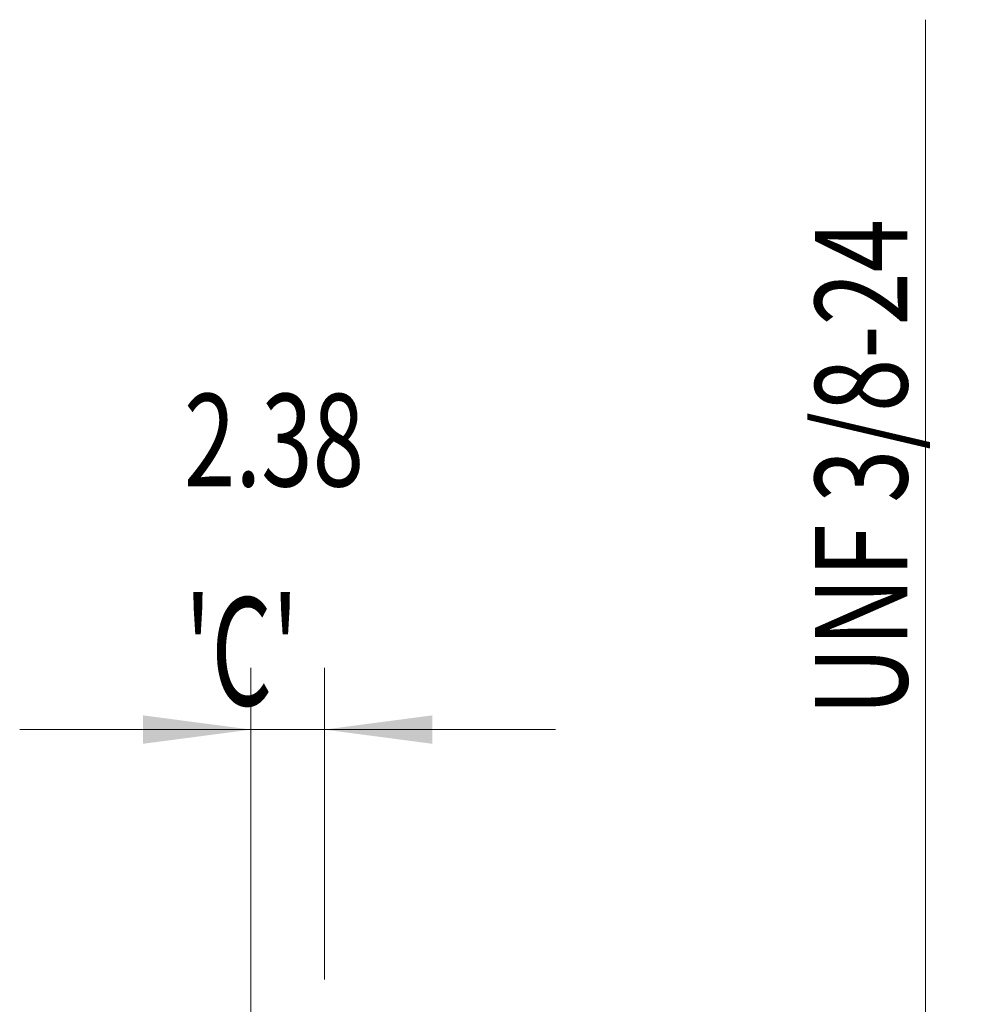
# Model space of a CAD drawing. Units: millimetres. Extents: x -48 to 68, y -83 to 38.
# Drawn here: x 37 to 68, y 6 to 38 of the extents above; entities that cross this region are included whole.
import ezdxf

# ---------------------------------------------------------------- set-up
doc = ezdxf.new("R2010")
doc.units = ezdxf.units.MM
doc.layers.add('2', color=7, linetype='Continuous')
doc.layers.add('SK2', color=7, linetype='Continuous')
doc.styles.add('iso_b_vert', font='simplex.shx')
doc.dimstyles.get("Standard").update_dxf_attribs({"dimtxt": 0.18, "dimasz": 0.18, "dimexe": 0.18, "dimexo": 0.0625, "dimgap": 0.09, "dimtad": 1, "dimzin": 0, "dimdsep": 52, "dimtxsty": 'Standard', "dimcen": 0.09, "dimadec": 0, "dimazin": 0, "dimtfac": 1, "dimtdec": 4, "dimtofl": 0, "dimtmove": 0, "dimatfit": 3, "dimfxl": 1, "dimtolj": 1, "dimtzin": 0, "dimarcsym": 0})

# ---------------------------------------------------------------- blocks, each defined once
blk = doc.blocks.new('_U0')
at = {"layer": '2', "lineweight": 13}
for p, q in [((66, -4.806225), (66, 37.509307)), ((48.0875, 4.806225), (68, 4.806225)), ((48.0875, -4.806225), (68, -4.806225))]:
    blk.add_line(p, q, dxfattribs=at)
at = {"layer": '2', "lineweight": 18}
for points in [[(66, 4.806225), (66.460784, 1.306226), (65.539216, 1.306223)], [(66, -4.806225), (65.539216, -1.306226), (66.460784, -1.306223)]]:
    blk.add_solid(points, dxfattribs=at)
at = {"layer": '2', "lineweight": 18, "insert": (65.408886, 14.941225), "char_height": 3, "attachment_point": 7, "rotation": 90, "line_spacing_factor": 1.084337, "style": 'iso_b_vert'}
blk.add_mtext('\\W0.7599;UNF 3/8-24', dxfattribs=at)
blk = doc.blocks.new('_U2')
at = {"layer": 'SK2', "lineweight": 13}
for p, q in [((44.12, 1.5875), (44.12, 16.494205)), ((46.5, 6.393725), (46.5, 16.494205)), ((54, 14.494205), (36.62, 14.494205))]:
    blk.add_line(p, q, dxfattribs=at)
at = {"layer": 'SK2', "lineweight": 18}
for points in [[(44.12, 14.494205), (40.620002, 14.033421), (40.619998, 14.954989)], [(46.5, 14.494205), (49.999998, 14.954989), (50.000002, 14.033421)]]:
    blk.add_solid(points, dxfattribs=at)
at = {"layer": 'SK2', "lineweight": 18, "attachment_point": 7, "line_spacing_factor": 1.084337, "style": 'iso_b_vert'}
for s, insert, char_height in [('\\W0.7346;2.38', (41.948544, 22.379319), 3), ("\\W0.6474;'C'", (41.975044, 15.276838), 3.5)]:
    blk.add_mtext(s, dxfattribs=dict(at, insert=insert, char_height=char_height))

msp = doc.modelspace()

# ---------------------------------------------------------------- dimensions: what is measured, and where the dimension line sits
at = {"layer": '2', "lineweight": 18}
dim = msp.add_linear_dim(base=(66, -4.8062), p1=(46.5, 4.8062), p2=(46.5, -4.8062), angle=90, dimstyle='Standard', override={"dimtxt": 3, "dimasz": 3.5, "dimexe": 2, "dimexo": 1.5875, "dimgap": 1.5, "dimtad": 1, "dimtih": 0, "dimtoh": 0, "dimdec": 3, "dimlfac": 1, "dimzin": 8, "dimdsep": 46, "dimlunit": 2, "dimpost": '', "dimtxsty": 'iso_b_vert', "dimsah": 1, "dimse1": 0, "dimse2": 0, "dimsd1": 0, "dimsd2": 0, "dimclrd": 2, "dimclre": 2, "dimclrt": 2, "dimtol": 0, "dimtm": -0.1, "dimtfac": 1.166667, "dimtdec": 3, "dimtofl": 1, "dimtmove": 0, "dimtzin": 8, "dimlwd": 13, "dimlwe": 13}, dxfattribs=at)
dim.commit()
dim.dimension.update_dxf_attribs({"geometry": '_U0', "text_midpoint": (66, 26.1578)})
at = {"layer": 'SK2', "lineweight": 18}
dim = msp.add_linear_dim(base=(44.12, 14.4942), p1=(46.5, 4.8062), p2=(44.12, 0), dimstyle='Standard', override={"dimtxt": 3, "dimasz": 3.5, "dimexe": 2, "dimexo": 1.5875, "dimgap": 1.5, "dimtad": 1, "dimtih": 1, "dimtoh": 0, "dimdec": 3, "dimlfac": 1, "dimzin": 8, "dimdsep": 46, "dimlunit": 2, "dimpost": '<>', "dimtxsty": 'iso_b_vert', "dimsah": 1, "dimse1": 0, "dimse2": 0, "dimsd1": 0, "dimsd2": 0, "dimclrd": 2, "dimclre": 2, "dimclrt": 2, "dimtol": 0, "dimtm": -0.1, "dimtfac": 1.166667, "dimtdec": 3, "dimtofl": 1, "dimtmove": 0, "dimtzin": 8, "dimlwd": 13, "dimlwe": 13}, dxfattribs=at)
dim.commit()
dim.dimension.update_dxf_attribs({"geometry": '_U2', "text_midpoint": (45.31, 14.4942)})

doc.saveas('drawing.dxf')
